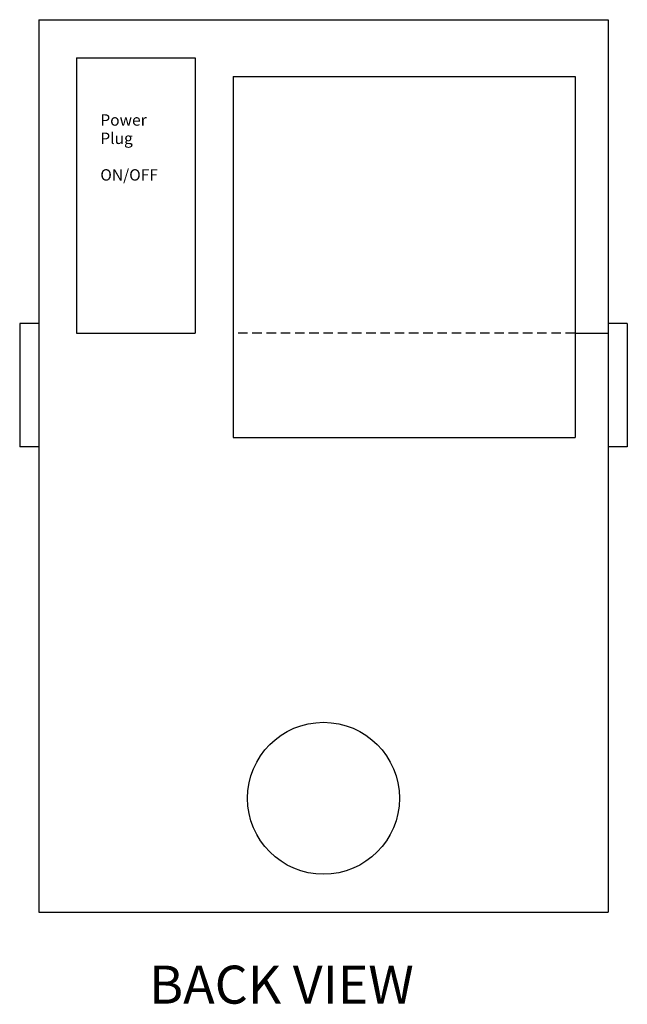
# Model space of a CAD drawing. Units: inches. Extents: x 0 to 499, y 2 to 113.
# Drawn here: x 133 to 149, y 5 to 31 of the extents above; entities that cross this region are included whole.
import ezdxf

# ---------------------------------------------------------------- set-up
doc = ezdxf.new("R2010")
doc.units = ezdxf.units.IN
doc.header["$MEASUREMENT"] = 0
doc.linetypes.add('HIDDEN', pattern=[0.375, 0.25, -0.125])
for name, color, linetype in [('hid', 3, 'HIDDEN'), ('obj', 7, 'Continuous'), ('text', 6, 'Continuous')]:
    doc.layers.add(name, color=color, linetype=linetype)
doc.styles.get("Standard").update_dxf_attribs({"font": 'arial.ttf'})

msp = doc.modelspace()

# ---------------------------------------------------------------- linework, layer by layer
for p, q in [((133.52544, 30.56362), (133.52544, 7.06362)), ((134.52544, 29.56362), (134.52544, 22.31362)), ((133.02544, 22.56362), (133.02544, 19.31362))]:
    msp.add_line(p, q)
at = {"layer": 'hid'}
msp.add_line((147.65044, 22.31362), (138.65044, 22.31362), dxfattribs=at)
at = {"layer": 'obj'}
for p, q in [((133.52544, 30.56362), (148.52544, 30.56362)), ((148.52544, 30.56362), (148.52544, 7.06362)), ((134.52544, 29.56362), (137.65044, 29.56362)), ((137.65044, 29.56362), (137.65044, 22.31362)), ((138.65044, 29.06362), (147.65044, 29.06362)), ((138.65044, 29.06362), (138.65044, 19.56362)), ((147.65044, 29.06362), (147.65044, 19.56362)), ((133.52544, 22.56362), (133.02544, 22.56362)), ((149.02544, 22.56362), (148.52544, 22.56362)), ((149.02544, 22.56362), (149.02544, 19.31362)), ((134.52544, 22.31362), (137.65044, 22.31362)), ((147.65044, 22.31362), (148.52544, 22.31362)), ((138.65044, 19.56362), (147.65044, 19.56362)), ((133.52544, 19.31362), (133.02544, 19.31362)), ((149.02544, 19.31362), (148.52544, 19.31362)), ((133.52544, 7.06362), (148.52544, 7.06362))]:
    msp.add_line(p, q, dxfattribs=at)
msp.add_circle((141.02544, 10.06362), 2, dxfattribs=at)

# ---------------------------------------------------------------- texts
at = {"layer": 'text'}
for s, height, p in [('Power', 0.3, (135.14904, 27.77275)), ('Plug', 0.3, (135.14904, 27.29083)), ('ON/OFF', 0.3, (135.14904, 26.32698)), ('BACK VIEW', 1, (136.43435, 4.65685))]:
    msp.add_text(s, height=height, dxfattribs=at).set_placement(p)

doc.saveas('drawing.dxf')
